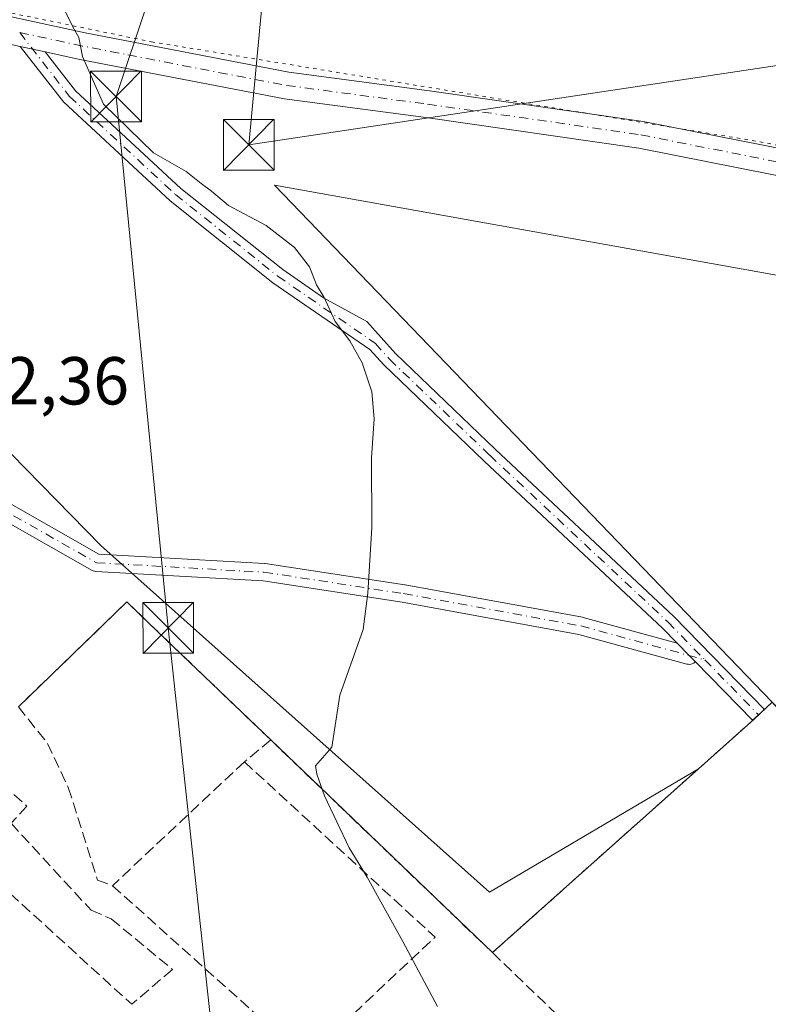
# Model space of a CAD drawing. Units: metres. Extents: x 604731 to 608215, y 4682950 to 4685316.
# Drawn here: x 605186 to 605297, y 4684974 to 4685119 of the extents above; entities that cross this region are included whole.
import ezdxf

# ---------------------------------------------------------------- set-up
doc = ezdxf.new("R2010")
doc.units = ezdxf.units.M
doc.header["$MEASUREMENT"] = 0
for name, pattern in [('DGN Style 2', [1.6480167562047852, 0.988810053722871, -0.6592067024819142]), ('DGN Style 3', [2.307223458686699, 1.648016756204785, -0.6592067024819142]), ('DGN Style 4', [2.6384748266838614, 1.318413404963828, -0.6592067024819142, 0.001648016756204785, -0.6592067024819142]), ('DGN Style 5', [1.1536117293433497, 0.4944050268614355, -0.6592067024819142])]:
    doc.linetypes.add(name, pattern=pattern)
for name, color, linetype, lineweight in [('Agrupación de edificios CxS', 7, 'Continuous', 0), ('Alambrada', 7, 'DGN Style 2', 0), ('Camino Cxs', 7, 'Continuous', 0), ('Camino eje', 30, 'DGN Style 4', 13), ('Cultivos leñosos CxS', 92, 'Continuous', 0), ('Curva de nivel normal', 30, 'Continuous', 0), ('Estanque', 5, 'Continuous', 0), ('Muro lineal', 1, 'DGN Style 3', 13), ('Núcleo urbano CxS', 7, 'Continuous', 0), ('Pastizal CxS', 92, 'Continuous', 0), ('Pista no pavimentada Cxs', 111, 'Continuous', 0), ('Pista no pavimentada eje', 91, 'DGN Style 4', 0), ('Rótulo de punto de cota en terreno', 7, 'Continuous', 0), ('Tendido', 6, 'Continuous', 0), ('Torre de tendido puntual', 7, 'Continuous', 0), ('Vía pecuaria eje', 92, 'DGN Style 5', 0)]:
    doc.layers.add(name, color=color, linetype=linetype, lineweight=lineweight)
doc.styles.add('Style-Arial', font='txt')

# ---------------------------------------------------------------- blocks, each defined once
blk = doc.blocks.new('*U13')
at = {"layer": 'Pista no pavimentada Cxs', "color": 111, "linetype": 'Continuous', "lineweight": 0}
for points in [[(605454.5253, 4685132.7137, 325.9611000000005), (605433.4779000003, 4685116.425899999, 326.1956999999966), (605418.7802999998, 4685105.349500001, 326.4817000000039), (605406.2452999996, 4685097.785300001, 326.3059999999969), (605395.0651000004, 4685093.769099999, 325.2600999999996), (605380.9789000005, 4685090.2205, 323.9213000000018), (605359.8201000001, 4685087.750299999, 322.1567000000068), (605344.7547000004, 4685088.718699999, 321.2063000000053), (605324.0091000004, 4685091.4849, 320.0215999999928), (605302.7808999997, 4685095.199899999, 319.0338999999949), (605277.6218999998, 4685100.168099999, 317.9239999999991), (605246.1464999998, 4685104.709899999, 317.0148000000045), (605225.2503000004, 4685107.467700001, 316.2504000000045), (605195.0071, 4685113.304099999, 315.0625), (605189.8822999997, 4685114.414100001, 314.7507999999943), (605186.2209000001, 4685115.2071, 314.5703000000067), (605172.0883, 4685118.268100001, 313.9510000000009), (605150.9073000001, 4685121.3091, 313.2106000000058)], [(605173.9744999995, 4685121.952299999, 314.0224000000017), (605195.8097000001, 4685117.223099999, 315.2030999999988), (605225.8914999999, 4685111.4179, 316.4734000000026), (605246.6939000003, 4685108.672300001, 317.1371000000072), (605278.2953000005, 4685104.112500001, 318.2168999999994), (605303.5131000001, 4685099.1325, 319.2569999999978), (605324.6183000002, 4685095.439099999, 320.2937999999995), (605345.1476999996, 4685092.7017, 321.3794999999955), (605359.7156999996, 4685091.7653, 322.2810999999929), (605380.2553000003, 4685094.1633, 323.8675999999978), (605393.8975000001, 4685097.5999, 324.9977000000072), (605404.5188999996, 4685101.415300001, 326.0935000000027), (605416.5373000001, 4685108.6679, 326.726800000004), (605431.0499, 4685119.604900001, 326.272299999997)]]:
    blk.add_polyline3d(points, dxfattribs=at)
blk = doc.blocks.new('5TTEND')
at = {"layer": 'Estanque', "color": 7, "linetype": 'Continuous', "lineweight": 0}
for p, q in [((-0.375, 0.3754), (0.375, -0.3746)), ((0.3720000000000001, 0.3784000000000001), (-0.3720000000000001, -0.3776))]:
    blk.add_line(p, q, dxfattribs=at)
at = {"layer": 'Estanque', "color": 7, "linetype": 'Continuous', "lineweight": 0, "flags": 128}
blk.add_lwpolyline([(-0.375, -0.3746), (0.375, -0.3746), (0.375, 0.3754), (-0.375, 0.3754), (-0.3720000000000001, -0.3776)], dxfattribs=at)

msp = doc.modelspace()

# ---------------------------------------------------------------- linework, layer by layer
at = {"layer": 'Agrupación de edificios CxS', "color": 7, "linetype": 'Continuous', "lineweight": 0, "extrusion": (-0.02716988237658158, 0.02604263893437614, 0.9992915382654736), "elevation": 105880.9204520467, "flags": 128}
msp.add_lwpolyline([(-3801020.998186673, -2802974.923494243), (-3801020.998186673, -2802929.48486264)], dxfattribs=at)
at = {"layer": 'Agrupación de edificios CxS', "color": 7, "linetype": 'Continuous', "lineweight": 0}
for points in [[(605185.9401000004, 4685017.670100001, 313.3445999999968), (605201.9801000003, 4685033.140100001, 313.7051000000066), (605204.0591000002, 4685031.146299999, 314.088699999993), (605211.2927000001, 4685024.208799999, 314.563599999994), (605223.2301000003, 4685012.7601, 314.8917999999976), (605256.0100999996, 4684981.340100001, 316.6018999999943), (605284.6327999998, 4685006.879000001, 317.6089000000065), (605286.4468, 4685008.497500001, 317.5960999999952), (605294.6201, 4685015.790100001, 317.7342000000062), (605297.3501000004, 4685018.3201, 318.0191999999952)], [(605185.9401000004, 4685017.670100001, 313.3445999999968), (605201.9801000003, 4685033.140100001, 313.7051000000066), (605204.0591000002, 4685031.146299999, 314.088699999993), (605211.2927000001, 4685024.208799999, 314.563599999994), (605223.2301000003, 4685012.7601, 314.8917999999976)], [(605256.0100999996, 4684981.340100001, 316.6018999999943), (605284.6328999996, 4685006.879000001, 317.6089000000065), (605286.4469, 4685008.497500001, 317.5960999999952), (605294.6201, 4685015.790100001, 317.7342000000062), (605297.3501000004, 4685018.3201, 318.0191999999952), (605299.4753999999, 4685016.180600001, 318.1141000000061), (605300.3255000003, 4685015.3248, 318.1625000000058), (605303.5505999997, 4685012.078199999, 318.3815999999933), (605316.7801000001, 4684998.7601, 318.8426000000036), (605328.3901000004, 4684989.280099999, 319.443299999999), (605334.1901000004, 4684984.920100001, 319.2268999999943), (605342.4801000003, 4684985.690099999, 319.8016999999964), (605363.4600999998, 4684994.190099999, 319.960699999996), (605369.4801000003, 4684994.690099999, 319.0859000000055), (605370.0701000001, 4684981.9301, 317.2639999999956), (605372.6001000004, 4684970.5801, 315.8846000000049), (605373.1001000004, 4684964.550100001, 315.2492999999959), (605371.6201, 4684955.9901, 314.5528000000049), (605368.0100999996, 4684950.140100001, 314.2584999999963), (605367.6001000004, 4684949.420100001, 314.2271999999939), (605371.5701000001, 4684945.870100001, 313.0945000000065), (605373.5107000005, 4684942.129100001, 312.9073999999964)]]:
    msp.add_polyline3d(points, dxfattribs=at)
at = {"layer": 'Alambrada', "color": 7, "linetype": 'DGN Style 2', "lineweight": 0}
msp.add_polyline3d([(605412.1700999998, 4684893.940099999, 316.0135000000009), (605414.5500999996, 4684897.220100001, 316.4542999999976), (605403.4101, 4684908.940099999, 317.7207000000053), (605396.2401000002, 4684917.100099999, 317.4916999999987), (605385.4200999998, 4684927.300100001, 315.6312000000034), (605378.6401000004, 4684935.460100001, 314.0412000000069), (605374.3501000004, 4684940.5101, 313.0764000000054), (605373.5100999996, 4684942.130100001, 312.9073000000063), (605371.5701000001, 4684945.870100001, 313.0945000000065), (605367.6001000004, 4684949.420100001, 314.2271999999939), (605368.0100999996, 4684950.140100001, 314.2584999999963), (605371.6201, 4684955.9901, 314.5528000000049), (605373.1001000004, 4684964.550100001, 315.2492999999959), (605372.6001000004, 4684970.5801, 315.8846000000049), (605370.0701000001, 4684981.9301, 317.2639999999956), (605369.4801000003, 4684994.690099999, 319.0859000000055), (605363.4600999998, 4684994.190099999, 319.960699999996), (605342.4801000003, 4684985.690099999, 319.8016999999964), (605334.1901000004, 4684984.920100001, 319.2268999999943), (605328.3901000004, 4684989.280099999, 319.443299999999), (605316.7801000001, 4684998.7601, 318.8426000000036), (605297.3501000004, 4685018.3201, 318.0191999999952), (605294.6201, 4685015.790100001, 317.7342000000062), (605256.0100999996, 4684981.340100001, 316.6018999999943)], dxfattribs=at)
at = {"layer": 'Camino Cxs', "color": 7, "linetype": 'Continuous', "lineweight": 0, "extrusion": (-0.04703410415716799, 0.01018811055198891, 0.9988413264625735), "elevation": 19582.2857461635, "flags": 128}
msp.add_lwpolyline([(-4707042.958017083, -399897.5996278558), (-4707042.958017083, -399893.8489695381)], dxfattribs=at)
at = {"layer": 'Camino Cxs', "color": 7, "linetype": 'Continuous', "lineweight": 0, "extrusion": (-0.7150202920687982, -0.6991036566828459, 0.000243192360016634), "elevation": -3708109.322819262, "flags": 128}
msp.add_lwpolyline([(-2926729.870918459, 1218.961493462325), (-2926731.165995738, 1218.922893461184), (-2926733.737976416, 1218.814493457981)], dxfattribs=at)
msp.add_lwpolyline([(-2926729.870918459, 1218.961493462325), (-2926731.165995738, 1218.922893461184), (-2926733.737976416, 1218.814493457981)], dxfattribs=at)
at = {"layer": 'Camino Cxs', "color": 7, "linetype": 'Continuous', "lineweight": 0}
msp.add_polyline3d([(605189.8822999997, 4685114.414100001, 314.7507999999943), (605194.3771000003, 4685108.6483, 315.642200000002), (605209.9364999998, 4685094.245300001, 315.0353000000032), (605225.0034999996, 4685082.233700001, 314.9977000000072), (605231.0374999996, 4685078.0723, 315.1070999999938), (605237.4188000001, 4685074.555000001, 315.2554999999993), (605241.6606999999, 4685069.828299999, 315.2782000000007), (605256.4397, 4685055.682700001, 315.7673000000068), (605282.8066999996, 4685031.0099, 317.0911000000052), (605296.2276999997, 4685017.283700001, 317.8945999999996), (605294.4583000002, 4685015.660300001, 317.7231000000029), (605286.0077000001, 4685024.303300001, 317.1775999999954), (605285.1023000004, 4685025.2293, 317.1389999999956), (605283.3041000003, 4685027.068299999, 317.0305999999982), (605281.1278999997, 4685029.2939, 316.9459000000061), (605254.7899000002, 4685053.9395, 315.6450000000041), (605239.9354999998, 4685068.157500001, 315.1416000000027), (605237.9036999998, 4685070.421499999, 315.1223999999929), (605223.5724999999, 4685080.305299999, 314.9465000000055), (605208.3712999999, 4685092.423900001, 314.930600000007), (605192.6039000005, 4685107.019300001, 314.8323999999994), (605186.2209000001, 4685115.2071, 314.5703000000067)], close=True, dxfattribs=at)
for points in [[(605283.3041000003, 4685027.068200001, 317.0305999999982), (605281.1278999997, 4685029.2939, 316.9459000000061), (605254.7899000002, 4685053.9395, 315.6450000000041), (605239.9354999998, 4685068.157500001, 315.1416000000027), (605237.9036999998, 4685070.421499999, 315.1223999999929), (605223.5724999999, 4685080.305299999, 314.9465000000055), (605208.3712999999, 4685092.423900001, 314.930600000007), (605192.6039000005, 4685107.019300001, 314.8323999999994), (605186.2209000001, 4685115.2071, 314.5703000000067)], [(605189.8822999997, 4685114.414000001, 314.7507999999943), (605194.3771000003, 4685108.6483, 315.642200000002), (605209.9364999998, 4685094.245300001, 315.0353000000032), (605225.0034999996, 4685082.233700001, 314.9977000000072), (605231.0374999996, 4685078.0723, 315.1070999999938), (605237.4188000001, 4685074.555000001, 315.2554999999993), (605241.6606999999, 4685069.828299999, 315.2782000000007), (605256.4397, 4685055.682700001, 315.7673000000068), (605282.8066999996, 4685031.0099, 317.0911000000052), (605296.2276999997, 4685017.283700001, 317.8945999999996), (605294.4583000002, 4685015.660300001, 317.7231000000029), (605286.0076000001, 4685024.303200001, 317.1775999999954)], [(605129.8784999996, 4685089.9123, 312.0243000000046), (605129.9133000001, 4685089.915300001, 312.0222000000067), (605130.1391000003, 4685089.895500001, 312.0072999999975), (605130.3580999998, 4685089.8369, 311.991599999994), (605130.5632999997, 4685089.7411, 311.975900000005), (605130.6501000002, 4685089.6863, 311.9689000000071), (605145.0950999996, 4685079.751300001, 312.0071000000025), (605145.2037000004, 4685079.667500001, 312.0090000000055), (605176.4676999999, 4685052.361300001, 312.559699999998), (605197.8504999997, 4685040.223300001, 313.398000000001), (605222.3085000003, 4685038.846899999, 314.3757000000041), (605222.4331, 4685038.833699999, 314.3806000000041), (605243.0707, 4685035.6589, 315.247000000003), (605243.1020999998, 4685035.653700001, 315.2483000000066), (605269.2993000001, 4685030.8903, 316.3978999999963), (605269.4095000001, 4685030.865499999, 316.402700000006), (605283.3041000003, 4685027.068200001, 317.0305999999982)], [(605286.0076000001, 4685024.303200001, 317.1775999999954), (605285.9379000004, 4685024.233300001, 317.1725000000006), (605285.7521000003, 4685024.1033, 317.1600000000035), (605285.5469000004, 4685024.0077, 317.1474000000017), (605285.3278999999, 4685023.949100001, 317.1349000000046), (605285.1379000006, 4685023.9297, 317.1245000000054), (605284.9471000005, 4685023.9385, 317.1144000000059), (605284.7597000003, 4685023.975299999, 317.1049000000057), (605268.7786999998, 4685028.342300001, 316.377999999997), (605242.6579, 4685033.091700001, 315.2507999999943), (605222.0997000001, 4685036.2545, 314.366399999999), (605197.4005000005, 4685037.644500001, 313.3478999999934), (605197.2030999997, 4685037.6711, 313.3405999999959), (605197.0120999999, 4685037.727299999, 313.3338999999978), (605196.8317, 4685037.812100001, 313.3277999999991), (605175.0657000003, 4685050.167500001, 312.4955000000046), (605174.8661000002, 4685050.308300001, 312.489499999996), (605143.5598999998, 4685077.651500001, 311.8996000000043), (605130.0440999996, 4685086.9475, 311.9109000000026)], [(605176.4676999999, 4685052.361300001, 312.559699999998), (605197.8504999997, 4685040.223300001, 313.398000000001), (605222.3085000003, 4685038.846899999, 314.3757000000041), (605222.4331, 4685038.833699999, 314.3806000000041), (605243.0707, 4685035.6589, 315.247000000003), (605243.1020999998, 4685035.653700001, 315.2483000000066), (605269.2993000001, 4685030.8903, 316.3978999999963), (605269.4095000001, 4685030.865499999, 316.402700000006), (605283.3041000003, 4685027.068299999, 317.0305999999982), (605285.1023000004, 4685025.2293, 317.1389999999956), (605286.0077000001, 4685024.303300001, 317.1775999999954), (605285.9379000004, 4685024.233300001, 317.1725000000006), (605285.7521000003, 4685024.1033, 317.1600000000035), (605285.5469000004, 4685024.0077, 317.1474000000017), (605285.3278999999, 4685023.949100001, 317.1349000000046), (605285.1379000006, 4685023.9297, 317.1245000000054), (605284.9471000005, 4685023.9385, 317.1144000000059), (605284.7597000003, 4685023.975299999, 317.1049000000057), (605268.7786999998, 4685028.342300001, 316.377999999997), (605242.6579, 4685033.091700001, 315.2507999999943), (605222.0997000001, 4685036.2545, 314.366399999999), (605197.4005000005, 4685037.644500001, 313.3478999999934), (605197.2030999997, 4685037.6711, 313.3405999999959), (605197.0120999999, 4685037.727299999, 313.3338999999978), (605196.8317, 4685037.812100001, 313.3277999999991), (605175.0657000003, 4685050.167500001, 312.4955000000046)]]:
    msp.add_polyline3d(points, dxfattribs=at)
at = {"layer": 'Camino eje', "color": 30, "linetype": 'DGN Style 4', "lineweight": 13, "extrusion": (-0.03267562882375595, 0.03341870510386907, 0.9989071495540278), "elevation": 137106.2254323416, "flags": 128}
msp.add_lwpolyline([(-3708148.200897629, -2923468.362207593), (-3708148.200897629, -2923456.977638916)], dxfattribs=at)
at = {"layer": 'Camino eje', "color": 30, "linetype": 'DGN Style 4', "lineweight": 13}
for points in [[(605186.1322999997, 4685117.272700001, 314.5571000000054), (605193.4905000003, 4685107.833699999, 315.3178999999946), (605209.1539000003, 4685093.3345, 314.976999999999), (605224.2880999995, 4685081.269500001, 314.9707000000053), (605238.7018999998, 4685071.328700001, 315.1857000000018)], [(605128.6409, 4685089.490300001, 312.0792999999976), (605144.3583000004, 4685078.6801, 311.9526000000042), (605175.7115000002, 4685051.295700001, 312.5243000000046), (605197.4735000003, 4685038.942500001, 313.366200000004), (605222.2353999997, 4685037.548900001, 314.3598999999958), (605242.8728999998, 4685034.3739, 315.2488000000012), (605269.0667000003, 4685029.611300001, 316.3894), (605287.3925000001, 4685024.6033, 317.2627000000066)], [(605238.7018999998, 4685071.328700001, 315.1857000000018), (605240.7981000004, 4685068.992900001, 315.204700000002), (605255.6146999998, 4685054.811100001, 315.7010000000009), (605281.9672999998, 4685030.151900001, 317.0123000000021), (605287.3925000001, 4685024.6033, 317.2627000000066)]]:
    msp.add_polyline3d(points, dxfattribs=at)
at = {"layer": 'Cultivos leñosos CxS', "color": 92, "linetype": 'Continuous', "lineweight": 0}
msp.add_polyline3d([(605351.8476, 4685072.562200001, 320.8046000000031), (605370.8935000002, 4685021.997, 320.7090000000026), (605367.4177999999, 4684994.518800001, 319.3662999999942), (605363.4601999996, 4684994.190099999, 319.6756000000024), (605351.3013000004, 4684989.264000001, 319.5880000000034), (605342.4801000003, 4684985.690099999, 319.2013000000007), (605334.1901000004, 4684984.920100001, 318.876099999994), (605328.3901000004, 4684989.280099999, 318.749100000001), (605316.7801000001, 4684998.7601, 318.5733999999939), (605303.5505999997, 4685012.078199999, 318.1399999999995), (605300.3255000003, 4685015.3248, 317.9716000000044), (605299.4753999999, 4685016.180600001, 317.9293000000035), (605297.3502000002, 4685018.3201, 317.8317999999999), (605223.7960999999, 4685094.725000001, 315.8481000000029), (605344.4600000001, 4685073.109400001, 320.3276999999944)], close=True, dxfattribs=at)
msp.add_polyline3d([(605351.8476, 4685072.562200001, 320.8046000000031), (605344.4600000001, 4685073.109400001, 320.3276999999944), (605223.7960999999, 4685094.725000001, 315.8481000000029), (605297.3502000002, 4685018.3201, 317.8317999999999)], dxfattribs=at)
at = {"layer": 'Curva de nivel normal', "color": 30, "linetype": 'Continuous', "lineweight": 0, "elevation": 315, "flags": 128}
msp.add_lwpolyline([(605247.9100000003, 4684973.380100001), (605242.7800000003, 4684982.970100001), (605237.5099999999, 4684992.5001), (605234.8499999996, 4684996.840100001), (605231.1799999997, 4685004.5101), (605230.0499999998, 4685007.720100001), (605229.8700000001, 4685008.920100001), (605232.2800000003, 4685011.720100001), (605233.4699999997, 4685019.390100001), (605236.9199999999, 4685029.090100001), (605237.5899999999, 4685034.440099999), (605238.1699999999, 4685044.1601), (605238.1200000001, 4685054.450099999), (605238.5199999996, 4685060.1801), (605238.1600000003, 4685064.210100001), (605236.7300000006, 4685068.460100001), (605234.9299999997, 4685071.710100001), (605232.7599999999, 4685074.600099999), (605231.1399999997, 4685078.130100001), (605230.0199999996, 4685080.0001), (605228.9500000002, 4685082.6501), (605226.7400000002, 4685085.520099999), (605222.5700000003, 4685088.7601), (605217.0099999999, 4685091.690099999), (605214.5, 4685093.8301), (605212.9699999997, 4685094.960100001), (605210.7199999997, 4685096.710100001), (605205.9000000004, 4685099.5001), (605198.54, 4685106.6601), (605195.4400000004, 4685113.720100001), (605194.8700000001, 4685116.540100001), (605194.0300000003, 4685118.0101), (605192.8499999996, 4685120.4101)], dxfattribs=at)
at = {"layer": 'Muro lineal', "color": 1, "linetype": 'DGN Style 3', "lineweight": 13, "extrusion": (-0.03917078377547168, 0.01733227140840343, 0.9990821998545669), "elevation": 57809.44722000696, "flags": 128}
msp.add_lwpolyline([(-4529233.270501184, -1341023.440849042), (-4529243.309000008, -1341051.145428055), (-4529222.671652993, -1341059.561624849)], dxfattribs=at)
at = {"layer": 'Muro lineal', "color": 1, "linetype": 'DGN Style 3', "lineweight": 13, "extrusion": (-0.05623583146894991, -0.04681488032195175, 0.9973193561941117), "elevation": -253049.4955526486, "flags": 128}
msp.add_lwpolyline([(-3213428.76193474, 3453329.026386054), (-3213428.76193474, 3453323.964321637)], dxfattribs=at)
at = {"layer": 'Muro lineal', "color": 1, "linetype": 'DGN Style 3', "lineweight": 13, "extrusion": (-0.01273738005877273, -0.01195354128542682, 0.999847424360325), "elevation": -63396.89031011942, "flags": 128}
msp.add_lwpolyline([(605174.2519055253, 4684586.408309338), (605154.7475363348, 4684568.107001781)], dxfattribs=at)
at = {"layer": 'Muro lineal', "color": 1, "linetype": 'DGN Style 3', "lineweight": 13, "extrusion": (-0.06831120197301124, -0.03193529831076283, 0.9971528049435578), "elevation": -190646.8122989412, "flags": 128}
msp.add_lwpolyline([(-3987812.473607428, 2525195.106538949), (-3987777.067557613, 2525209.703239838), (-3987768.908366252, 2525184.700405408)], dxfattribs=at)
at = {"layer": 'Muro lineal', "color": 1, "linetype": 'DGN Style 3', "lineweight": 13, "extrusion": (-0.003583090908033333, 0.003264593938209466, 0.9999882518739726), "elevation": 13439.4926357303, "flags": 128}
msp.add_lwpolyline([(605175.1778104682, 4684977.350925748), (605199.9282331278, 4684954.800805585)], dxfattribs=at)
at = {"layer": 'Muro lineal', "color": 1, "linetype": 'DGN Style 3', "lineweight": 13, "extrusion": (0.006172851056656058, -0.005526377338325147, 0.9999656769426374), "elevation": -21841.17740939914, "flags": 128}
msp.add_lwpolyline([(605186.3807037647, 4684942.069106625), (605214.932119717, 4684916.508716304)], dxfattribs=at)
at = {"layer": 'Muro lineal', "color": 1, "linetype": 'DGN Style 3', "lineweight": 13}
for points in [[(605185.9401000004, 4685017.670100001, 313.3445999999968), (605190.2301000003, 4685012.2501, 313.4753999999957), (605193.3201000001, 4685005.7301, 313.6493999999948), (605197.6300999997, 4684992.0701, 313.8877999999968), (605199.8501000004, 4684991.2301, 314.0541999999987)], [(605180.1401000004, 4685013.420100001, 313.4918999999936), (605183.7600999996, 4685009.880100001, 314.0426000000007), (605181.7901, 4685007.710100001, 314.475900000005), (605187.2100999998, 4685003.0001, 314.0412000000069), (605184.8501000004, 4685000.460100001, 314.3190000000032), (605196.6901000004, 4684987.600099999, 314.1269000000029), (605199.6401000004, 4684986.350099999, 314.0755000000063), (605208.7100999998, 4684978.850099999, 313.8941999999952), (605202.6901000004, 4684973.710100001, 313.4557999999961)], [(605223.2301000003, 4685012.7601, 314.8917999999976), (605256.0100999996, 4684981.340100001, 316.6018999999943), (605269.4001000002, 4684968.4801, 316.2531000000017), (605248.1901000004, 4684945.370100001, 312.9863000000041), (605265.7301000003, 4684925.140100001, 312.5267000000022)]]:
    msp.add_polyline3d(points, dxfattribs=at)
at = {"layer": 'Núcleo urbano CxS', "color": 7, "linetype": 'Continuous', "lineweight": 0}
for points in [[(605185.3277000004, 4684768.9253, 303.938599999994), (605136.9473000001, 4684951.254899999, 307.0463000000018), (605132.5135000005, 4685037.578500001, 311.0819999999949), (605120.4181000004, 4685098.086200001, 310.9900000000052), (605128.4867000004, 4685111.2577, 312.3362999999954), (605140.7012999998, 4685100.1535, 312.3868999999977), (605198.1316000001, 4685041.473300001, 313.3399000000064), (605255.5619000001, 4684990.2841, 315.8932000000059), (605286.4468, 4685008.497500001, 317.2373999999982), (605294.6201, 4685015.790100001, 317.5620000000054), (605297.3502000002, 4685018.3201, 317.8317999999999)], [(605128.4867000004, 4685111.2577, 312.3362999999954), (605140.7012999998, 4685100.1535, 312.3868999999977), (605198.1316000001, 4685041.473300001, 313.3399000000064), (605255.5619000001, 4684990.2841, 315.8932000000059), (605286.4468, 4685008.497500001, 317.2373999999982), (605294.6201, 4685015.790100001, 317.5620000000054), (605297.3502000002, 4685018.3201, 317.8317999999999)]]:
    msp.add_polyline3d(points, dxfattribs=at)
at = {"layer": 'Pastizal CxS', "color": 92, "linetype": 'Continuous', "lineweight": 0}
msp.add_polyline3d([(605351.9890999999, 4685095.7205, 322.007700000002), (605351.8476, 4685072.562200001, 320.8046000000031), (605344.4600000001, 4685073.109400001, 320.3276999999944), (605223.7960999999, 4685094.725000001, 315.8481000000029), (605297.3502000002, 4685018.3201, 317.8317999999999), (605294.6201, 4685015.790100001, 317.5620000000054), (605286.4468, 4685008.497500001, 317.2373999999982), (605255.5619000001, 4684990.2841, 315.8932000000059), (605198.1316000001, 4685041.473300001, 313.3399000000064), (605140.7012999998, 4685100.1535, 312.3868999999977), (605128.4867000004, 4685111.2577, 312.3362999999954), (605134.6595000001, 4685121.3347, 313.1247000000003), (605166.8564999999, 4685132.3101, 313.604800000001), (605180.7597000003, 4685146.212900001, 314.9266999999964), (605179.2971000001, 4685163.0437, 314.9790999999968), (605172.7112999996, 4685187.922700001, 314.4380999999994), (605223.2027000004, 4685217.923900001, 320.6330000000016), (605278.0828999998, 4685170.359099999, 321.2112000000052), (605279.5466999998, 4685144.0165, 320.0896999999969), (605308.8163000002, 4685108.892300001, 320.0209000000032)], close=True, dxfattribs=at)
for points in [[(605128.4867000004, 4685111.2577, 312.3362999999954), (605140.7012999998, 4685100.1535, 312.3868999999977), (605198.1316000001, 4685041.473300001, 313.3399000000064), (605255.5619000001, 4684990.2841, 315.8932000000059), (605286.4468, 4685008.497500001, 317.2373999999982), (605294.6201, 4685015.790100001, 317.5620000000054), (605297.3502000002, 4685018.3201, 317.8317999999999)], [(605351.8476, 4685072.562200001, 320.8046000000031), (605344.4600000001, 4685073.109400001, 320.3276999999944), (605223.7960999999, 4685094.725000001, 315.8481000000029), (605297.3502000002, 4685018.3201, 317.8317999999999)]]:
    msp.add_polyline3d(points, dxfattribs=at)
at = {"layer": 'Pista no pavimentada Cxs', "color": 111, "linetype": 'Continuous', "lineweight": 0, "extrusion": (-0.04703410415716799, 0.01018811055198891, 0.9988413264625735), "elevation": 19582.2857461635, "flags": 128}
msp.add_lwpolyline([(-4707042.958017083, -399897.5996278558), (-4707042.958017083, -399893.8489695381)], dxfattribs=at)
at = {"layer": 'Pista no pavimentada Cxs', "color": 111, "linetype": 'Continuous', "lineweight": 0}
for points in [[(605173.9744999995, 4685121.952299999, 314.0224000000017), (605195.8097000001, 4685117.223099999, 315.2030999999988), (605225.8914999999, 4685111.4179, 316.4734000000026), (605246.6939000003, 4685108.672300001, 317.1371000000072), (605278.2953000005, 4685104.112500001, 318.2168999999994), (605303.5131000001, 4685099.1325, 319.2569999999978), (605324.6183000002, 4685095.439099999, 320.2937999999995), (605345.1476999996, 4685092.7017, 321.3794999999955), (605359.7156999996, 4685091.7653, 322.2810999999929), (605380.2553000003, 4685094.1633, 323.8675999999978), (605393.8975000001, 4685097.5999, 324.9977000000072), (605404.5188999996, 4685101.415300001, 326.0935000000027), (605416.5373000001, 4685108.6679, 326.726800000004), (605431.0499, 4685119.604900001, 326.272299999997), (605452.1243000003, 4685135.913699999, 326.272100000002), (605463.7407000001, 4685144.3619, 326.2660000000033), (605472.1023000004, 4685151.260299999, 326.4496999999974), (605479.9417000003, 4685158.785900001, 330.1601999999984), (605487.3541000001, 4685166.8247, 336.7301000000007), (605493.5793000003, 4685174.917500001, 330.4983999999968), (605499.4628999997, 4685184.7235, 338.8402999999962), (605507.3457000004, 4685194.577099999, 328.4579999999987), (605508.0173000004, 4685195.048400001, 328.4475999999996)], [(605454.5253, 4685132.7137, 325.9611000000005), (605433.4779000003, 4685116.425899999, 326.1956999999966), (605418.7802999998, 4685105.349500001, 326.4817000000039), (605406.2452999996, 4685097.785300001, 326.3059999999969), (605395.0651000004, 4685093.769099999, 325.2600999999996), (605380.9789000005, 4685090.2205, 323.9213000000018), (605359.8201000001, 4685087.750299999, 322.1567000000068), (605344.7547000004, 4685088.718699999, 321.2063000000053), (605324.0091000004, 4685091.4849, 320.0215999999928), (605302.7808999997, 4685095.199899999, 319.0338999999949), (605277.6218999998, 4685100.168099999, 317.9239999999991), (605246.1464999998, 4685104.709899999, 317.0148000000045), (605225.2503000004, 4685107.467700001, 316.2504000000045), (605195.0071, 4685113.304099999, 315.0625), (605189.8822999997, 4685114.414000001, 314.7507999999943)], [(605186.2209000001, 4685115.2071, 314.5703000000067), (605172.0883, 4685118.268100001, 313.9510000000009), (605150.9073000001, 4685121.3091, 313.2106000000058), (605135.8849, 4685121.520500001, 313.0908000000054)]]:
    msp.add_polyline3d(points, dxfattribs=at)
at = {"layer": 'Pista no pavimentada eje', "color": 91, "linetype": 'DGN Style 4', "lineweight": 0, "extrusion": (-0.01869134289563755, 0.1957361200250181, 0.9804784571923596), "elevation": 906043.3517660958, "flags": 128}
msp.add_lwpolyline([(-1047813.393919604, -4516386.47027349), (-1047822.437136849, -4516383.531199195), (-1047828.979181165, -4516381.570121071)], dxfattribs=at)
at = {"layer": 'Pista no pavimentada eje', "color": 91, "linetype": 'DGN Style 4', "lineweight": 0}
msp.add_polyline3d([(605202.1037, 4685113.9715, 315.5206000000035), (605225.5708999997, 4685109.4429, 316.355899999995), (605246.4200999998, 4685106.691099999, 317.0464000000065), (605277.9584999997, 4685102.1403, 318.0313000000024), (605303.1469000002, 4685097.166099999, 319.1361999999936), (605324.3136999998, 4685093.4619, 320.1423000000068), (605344.9512999998, 4685090.710300001, 321.2891999999993), (605348.8859000001, 4685090.4573, 321.5360999999975)], dxfattribs=at)
at = {"layer": 'Tendido', "color": 6, "linetype": 'Continuous', "lineweight": 0}
for points in [[(605222.5872, 4685127.997099999, 318.6551999999938), (605219.9900000002, 4685100.680000001, 317.7655999999988), (605311.5300000003, 4685114.42, 325.1667000000016), (605403.1656999999, 4685129.3464, 332.3748999999953), (605548.4221999999, 4685153.291300001, 332.0258999999933), (605694.2498000005, 4685175.976, 348.9493999999977), (605875.7642999999, 4685132.1031, 354.3269), (606050.6150000002, 4685096.6336, 356.2896999999939), (606222.0198999997, 4685059.554199999, 358.1337000000058), (606383.9452000001, 4685023.994100001, 372.9634999999981), (606578.9435000002, 4684979.967300001, 370.3712999999989), (606675.4637000002, 4684958.694800001, 374.4195999999938)], [(604751.0822999999, 4683889.5833, 290.3086999999941), (604830.5850000001, 4684011.7258, 288.7583000000013), (604903.4600000001, 4684127.689999999, 287.3963999999978), (604992.4800000006, 4684267.220000001, 289.4523999999947), (605123.1900000004, 4684489.74, 292.0016000000033), (605244.0401999997, 4684693.3444, 308.5053000000044), (605225.3897000002, 4684869.6786, 311.5280000000057), (605208.0789000001, 4685029.319700001, 315.2173000000039), (605200.3700000001, 4685107.810000001, 317.3720999999932), (605209.6052000001, 4685135.385600001, 318.1527999999962)]]:
    msp.add_polyline3d(points, dxfattribs=at)
at = {"layer": 'Vía pecuaria eje', "color": 92, "linetype": 'DGN Style 5', "lineweight": 0}
msp.add_polyline3d([(605168.0207000002, 4685123.614499999, 313.7839999999997), (605205.6024000002, 4685115.8869, 315.773199999996), (605295.5177999996, 4685101.1338, 318.9147999999986), (605330.6409, 4685094.1086, 320.5602999999974), (605350.3098999998, 4685091.649700001, 321.6682000000001), (605366.8179000001, 4685091.2982, 322.7893999999943), (605383.3257999998, 4685093.405300001, 324.0335999999952), (605394.9165000003, 4685095.863700001, 325.1379000000015), (605406.1560000004, 4685099.7271, 326.223800000007), (605414.5856999997, 4685105.697899999, 326.4964000000036), (605431.7962999997, 4685119.044399999, 326.2041000000027), (605461.3000999996, 4685140.469000001, 326.0893000000069), (605474.9983000001, 4685152.0593, 326.3396999999969), (605490.1015, 4685165.757099999, 331.647100000002), (605500.6386000002, 4685178.4012, 334.0148999999947), (605512.5807999996, 4685194.9089, 328.4327000000048), (605516.7955999998, 4685198.772299999, 329.1059999999998), (605521.3617000004, 4685200.5284, 329.1664000000019), (605528.3863000004, 4685200.177100001, 328.9167000000016)], dxfattribs=at)

# ---------------------------------------------------------------- block references
at = {"layer": 'Pista no pavimentada Cxs', "color": 111, "linetype": 'Continuous', "lineweight": 0}
msp.add_blockref('*U13', (0, 0), dxfattribs=at)
at = {"layer": 'Torre de tendido puntual', "color": 7, "linetype": 'Continuous', "lineweight": 0, "xscale": 10, "yscale": 10, "zscale": 10}
for p in [(605200.3700000001, 4685107.810000001, 317.3720999999932), (605219.9900000002, 4685100.680000001, 317.7655999999988), (605208.0789000001, 4685029.319700001, 315.2173000000039)]:
    msp.add_blockref('5TTEND', p, dxfattribs=at)

# ---------------------------------------------------------------- texts
at = {"layer": 'Rótulo de punto de cota en terreno', "color": 7, "linetype": 'Continuous', "lineweight": 0, "style": 'Style-Arial'}
msp.add_text('312,36', height=7.000000000000002, dxfattribs=at).set_placement((605173.1478000004, 4685062.3178))

doc.saveas('drawing.dxf')
